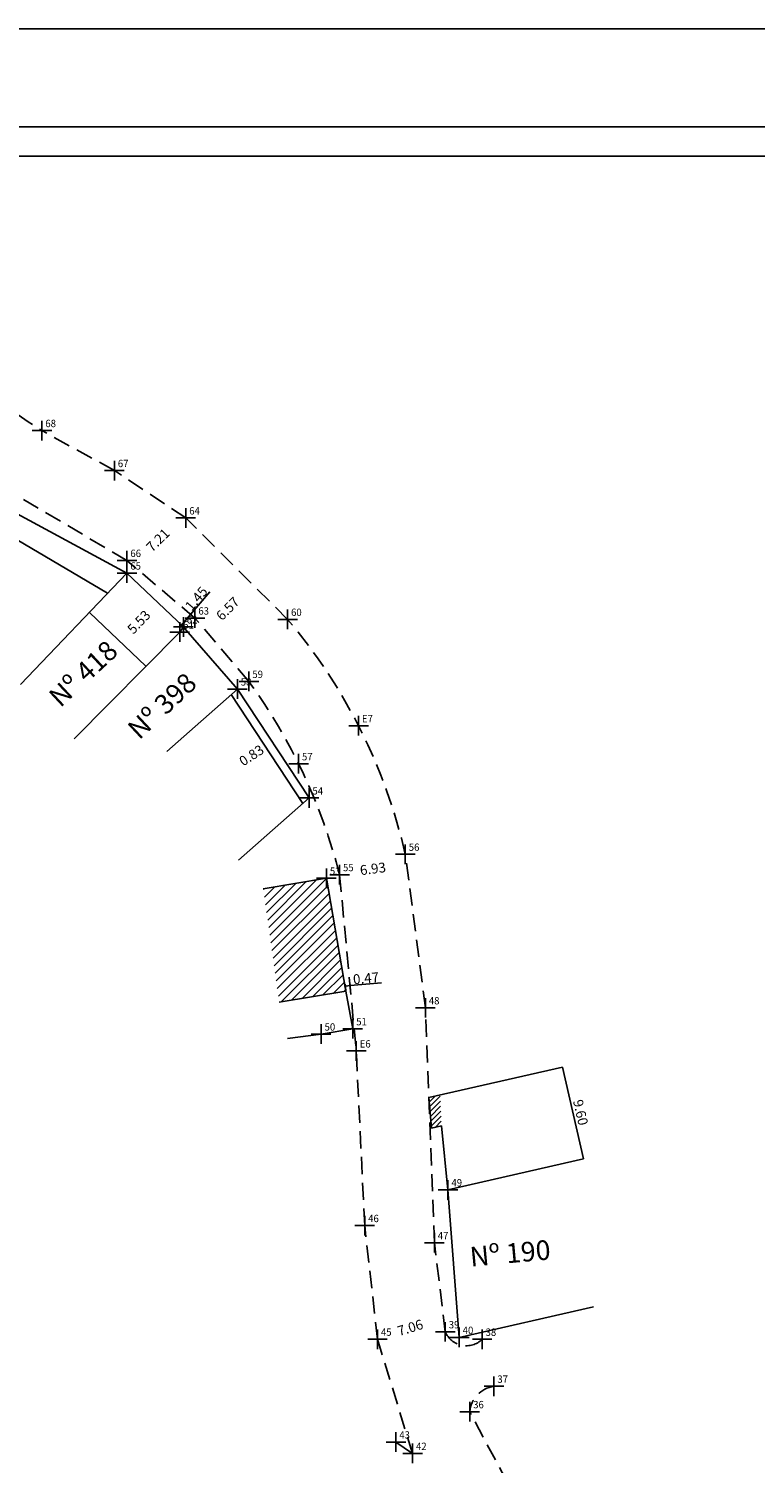
# Model space of a CAD drawing. Extents: x 185969 to 186281, y 1672198 to 1672730.
# Drawn here: x 186043 to 186117, y 1672474 to 1672620 of the extents above; entities that cross this region are included whole.
import ezdxf

# ---------------------------------------------------------------- set-up
doc = ezdxf.new("R2010")
doc.units = 0
doc.header["$MEASUREMENT"] = 0
doc.header["$PDMODE"] = 2
doc.header["$PDSIZE"] = -0.5
doc.linetypes.add('CONTINUO', pattern=[0])
doc.linetypes.add('DASHED2', pattern=[0.375, 0.25, -0.125])
doc.layers.get('0').update_dxf_attribs({"linetype": 'CONTINUOUS'})
doc.layers.get('DEFPOINTS').update_dxf_attribs({"linetype": 'CONTINUOUS'})
for name, color, linetype in [('_TG', 7, 'CONTINUO'), ('T-DIM', 1, 'CONTINUOUS'), ('T-DIVIS-EXIS', 7, 'CONTINUOUS'), ('T-EDIF', 5, 'CONTINUOUS'), ('T-MFIO-EXI', 7, 'DASHED2'), ('Textos', 1, 'CONTINUOUS')]:
    doc.layers.add(name, color=color, linetype=linetype)
doc.styles.add('SIMPLEX', font='simplex', dxfattribs={"height": 0.2})
doc.dimstyles.get("Standard").update_dxf_attribs({"dimtxt": 0.18, "dimasz": 0.18, "dimexe": 0.18, "dimexo": 0.0625, "dimgap": 0.09, "dimtad": 0, "dimtih": 1, "dimtoh": 1, "dimdec": 4, "dimzin": 0, "dimdsep": 46, "dimtxsty": 'Standard', "dimcen": 0.09, "dimadec": 0, "dimazin": 0, "dimtfac": 1, "dimtdec": 4, "dimtofl": 0, "dimtmove": 0, "dimatfit": 0, "dimfxl": 0, "dimtolj": 1, "dimtzin": 0, "dimarcsym": 0})

# ---------------------------------------------------------------- blocks, each defined once
blk = doc.blocks.new('SIMB_PONTO')
at = {"color": 0}
blk.add_point((0, 0), dxfattribs=at)
for tag in ['COTA', 'PONTO', 'DESC']:
    blk.add_attdef(tag, (0, 0), '', height=1)
blk = doc.blocks.new('*D93')
at = {"layer": 'DEFPOINTS', "color": 0, "linetype": 'Continuous'}
for p in [(186059.05, 1672570.56), (186059.19, 1672570.42), (186053.91, 1672565.51)]:
    blk.add_point(p, dxfattribs=at)
at = {"layer": 'T-DIM', "color": 0, "linetype": 'Continuous', "insert": (186056.21, 1672568.31), "char_height": 1, "attachment_point": 5, "rotation": 44.487}
blk.add_mtext('\\A1;7.21', dxfattribs=at)
blk = doc.blocks.new('_ArchTick')
at = {"color": 0, "linetype": 'ByBlock', "const_width": 0.15}
blk.add_lwpolyline([(-0.5, -0.5), (0.5, 0.5)], dxfattribs=at)
blk = doc.blocks.new('*D92')
at = {"layer": 'DEFPOINTS', "color": 0, "linetype": 'Continuous'}
for p in [(186064.62, 1672565.01), (186066.23, 1672563.41), (186059.98, 1672560.36)]:
    blk.add_point(p, dxfattribs=at)
at = {"layer": 'T-DIM', "color": 0, "linetype": 'Continuous', "insert": (186063.32, 1672561.32), "char_height": 1, "attachment_point": 5, "rotation": 45.0935}
blk.add_mtext('\\A1;6.57', dxfattribs=at)
blk = doc.blocks.new('*D91')
at = {"layer": 'DEFPOINTS', "color": 0, "linetype": 'Continuous'}
for p in [(186081.62, 1672534.68), (186081.65, 1672534.5), (186074.78, 1672533.61)]:
    blk.add_point(p, dxfattribs=at)
at = {"layer": 'T-DIM', "color": 0, "linetype": 'Continuous', "insert": (186078.11, 1672534.82), "char_height": 1, "attachment_point": 5, "rotation": 7.4477}
blk.add_mtext('\\A1;6.93', dxfattribs=at)
blk = doc.blocks.new('*D90')
at = {"layer": 'DEFPOINTS', "color": 0, "linetype": 'Continuous'}
for p in [(186085.33, 1672488.94), (186078.58, 1672486.86), (186078.71, 1672486.46)]:
    blk.add_point(p, dxfattribs=at)
at = {"layer": 'T-DIM', "color": 0, "linetype": 'Continuous', "insert": (186081.91, 1672488.06), "char_height": 1, "attachment_point": 5, "rotation": 17.0717}
blk.add_mtext('\\A1;7.06', dxfattribs=at)
blk = doc.blocks.new('*D34')
at = {"layer": 'DEFPOINTS', "color": 0, "linetype": 'Continuous'}
for p in [(186095.5, 1672514.17), (186097.64, 1672504.81), (186099.74, 1672505.29)]:
    blk.add_point(p, dxfattribs=at)
at = {"layer": 'T-DIM', "color": 0, "linetype": 'Continuous', "insert": (186099.27, 1672509.99), "char_height": 1, "attachment_point": 5, "rotation": 282.8813}
blk.add_mtext('\\A1;9.60', dxfattribs=at)
blk = doc.blocks.new('_Oblique')
at = {"color": 0, "linetype": 'ByBlock', "lineweight": -2}
blk.add_line((-0.5, -0.5), (0.5, 0.5), dxfattribs=at)
blk = doc.blocks.new('*D55')
at = {"layer": 'DEFPOINTS', "color": 0, "linetype": 'Continuous'}
for p in [(186075.37, 1672522.35), (186075.79, 1672522.91), (186075.83, 1672522.4)]:
    blk.add_point(p, dxfattribs=at)
at = {"layer": 'T-DIM', "color": 0, "linetype": 'Continuous', "lineweight": -2}
for p, q in [((186075.36, 1672522.41), (186075.3, 1672523.05)), ((186075.32, 1672522.87), (186075.79, 1672522.91)), ((186075.83, 1672522.46), (186075.77, 1672523.09)), ((186075.79, 1672522.91), (186078.97, 1672523.21))]:
    blk.add_line(p, q, dxfattribs=at)
at = {"layer": 'T-DIM', "color": 0, "linetype": 'Continuous', "lineweight": -2, "xscale": 0.18, "yscale": 0.18, "zscale": 0.18}
for p, rotation in [((186075.32, 1672522.87), 185.3950238012651), ((186075.79, 1672522.91), 5.395023801265102)]:
    blk.add_blockref('_Oblique', p, dxfattribs=dict(at, rotation=rotation))
at = {"layer": 'T-DIM', "color": 0, "linetype": 'Continuous', "insert": (186077.41, 1672523.66), "char_height": 1, "attachment_point": 5, "rotation": 5.395}
blk.add_mtext('\\A1;0.47', dxfattribs=at)
blk = doc.blocks.new('*D56')
at = {"layer": 'DEFPOINTS', "color": 0, "linetype": 'Continuous'}
for p in [(186059.54, 1672560.74), (186059.75, 1672560.56), (186058.81, 1672559.45)]:
    blk.add_point(p, dxfattribs=at)
at = {"layer": 'T-DIM', "color": 0, "linetype": 'Continuous', "lineweight": -2}
for p, q in [((186059.54, 1672560.74), (186061.49, 1672563.05)), ((186058.6, 1672559.63), (186059.54, 1672560.74)), ((186059.7, 1672560.6), (186059.4, 1672560.86)), ((186058.76, 1672559.49), (186058.46, 1672559.75))]:
    blk.add_line(p, q, dxfattribs=at)
at = {"layer": 'T-DIM', "color": 0, "linetype": 'Continuous', "lineweight": -2, "xscale": 0.18, "yscale": 0.18, "zscale": 0.18}
for p, rotation in [((186059.54, 1672560.74), 49.7350674681026), ((186058.6, 1672559.63), 229.7350674681026)]:
    blk.add_blockref('_Oblique', p, dxfattribs=dict(at, rotation=rotation))
at = {"layer": 'T-DIM', "color": 0, "linetype": 'Continuous', "insert": (186060.12, 1672562.34), "char_height": 1, "attachment_point": 5, "rotation": 49.7351}
blk.add_mtext('\\A1;1.45', dxfattribs=at)
blk = doc.blocks.new('*D57')
at = {"layer": 'DEFPOINTS', "color": 0, "linetype": 'Continuous'}
for p in [(186056.6, 1672561.56), (186052.78, 1672557.55), (186052.78, 1672557.55)]:
    blk.add_point(p, dxfattribs=at)
at = {"layer": 'T-DIM', "color": 0, "linetype": 'Continuous', "insert": (186054.27, 1672559.96), "char_height": 1, "attachment_point": 5, "rotation": 46.3588}
blk.add_mtext('\\A1;5.53', dxfattribs=at)
blk = doc.blocks.new('*D61')
at = {"layer": 'DEFPOINTS', "color": 0, "linetype": 'Continuous'}
for p in [(186067.47, 1672546.81), (186067.76, 1672546.36), (186068.45, 1672546.82)]:
    blk.add_point(p, dxfattribs=at)
at = {"layer": 'T-DIM', "color": 0, "linetype": 'Continuous', "insert": (186065.74, 1672546.37), "char_height": 1, "attachment_point": 5, "rotation": 33.3227}
blk.add_mtext('\\A1;0.83', dxfattribs=at)

msp = doc.modelspace()

# ---------------------------------------------------------------- hatches: boundary and pattern name
at = {"layer": 'T-EDIF', "linetype": 'Continuous'}
h = msp.add_hatch(dxfattribs=at)
h.set_pattern_fill('ANSI31', color=256, scale=5, style=0)
h.set_pattern_definition([(45, (0, 0), (-0.44194173824, 0.44194173824), [])])
h.paths.add_polyline_path([(186073.378, 1672533.852), (186066.944, 1672532.773), (186068.571, 1672521.212), (186075.367, 1672522.352)])
h = msp.add_hatch(dxfattribs=at)
h.set_pattern_fill('ANSI31', color=256, scale=3, style=0)
h.set_pattern_definition([(45, (0, 0), (-0.265165042945, 0.265165042945), [])])
h.paths.add_polyline_path([(186084.967, 1672511.762), (186083.806, 1672511.497), (186084.088, 1672508.381), (186085.087, 1672508.61)])

# ---------------------------------------------------------------- linework, layer by layer
at = {"linetype": 'Continuous'}
msp.add_line((186080.452, 1672476.398), (186082.151, 1672475.241), dxfattribs=at)
msp.add_lwpolyline([(186255.564, 1672210.414), (185993.564, 1672210.414), (185993.564, 1672610.414), (186255.564, 1672610.414)], close=True)
at = {"layer": 'DEFPOINTS'}
msp.add_lwpolyline([(185968.564, 1672200.414), (186265.564, 1672200.414), (186265.564, 1672620.414), (185968.564, 1672620.414)], close=True, dxfattribs=at)
at = {"layer": 'T-DIM'}
msp.add_lwpolyline([(185996.564, 1672607.414), (186252.564, 1672607.414), (186252.564, 1672213.414), (185996.564, 1672213.414)], close=True, dxfattribs=at)
at = {"layer": 'T-DIVIS-EXIS', "linetype": 'Continuous'}
for p, q in [((186053.048, 1672564.944), (186035.286, 1672574.519)), ((186051.09, 1672562.895), (186033.515, 1672573.259)), ((186053.048, 1672564.944), (186042.227, 1672553.598)), ((186058.806, 1672559.453), (186053.048, 1672564.944)), ((186054.99, 1672555.451), (186049.231, 1672560.943)), ((186058.441, 1672558.936), (186047.679, 1672548.066)), ((186058.441, 1672558.936), (186058.806, 1672559.453)), ((186064.303, 1672553.131), (186058.811, 1672559.448)), ((186064.303, 1672553.131), (186057.104, 1672546.778)), ((186064.303, 1672553.131), (186071.602, 1672542.029)), ((186063.675, 1672552.576), (186070.973, 1672541.475)), ((186071.602, 1672542.029), (186064.403, 1672535.676)), ((186073.378, 1672533.852), (186066.944, 1672532.773)), ((186073.378, 1672533.852), (186075.367, 1672522.352)), ((186075.367, 1672522.352), (186068.571, 1672521.212)), ((186075.367, 1672522.352), (186076.061, 1672518.514)), ((186072.837, 1672517.973), (186069.421, 1672517.528)), ((186076.061, 1672518.514), (186072.837, 1672517.973)), ((186083.806, 1672511.497), (186097.41, 1672514.608)), ((186097.41, 1672514.608), (186099.55, 1672505.249)), ((186084.088, 1672508.381), (186083.806, 1672511.497)), ((186084.088, 1672508.381), (186085.087, 1672508.61)), ((186085.76, 1672502.096), (186085.087, 1672508.61)), ((186085.76, 1672502.096), (186099.55, 1672505.249)), ((186085.76, 1672502.096), (186086.906, 1672487.064)), ((186086.906, 1672487.064), (186100.577, 1672490.19))]:
    msp.add_line(p, q, dxfattribs=at)
at = {"layer": 'T-MFIO-EXI', "ltscale": 7}
for p, q in [((186051.778, 1672575.388), (186044.394, 1672579.464)), ((186059.053, 1672570.562), (186051.778, 1672575.388)), ((186053.055, 1672566.228), (186041.321, 1672573.148)), ((186069.424, 1672560.225), (186059.053, 1672570.562)), ((186059.981, 1672560.362), (186053.055, 1672566.228)), ((186065.481, 1672553.903), (186059.981, 1672560.362)), ((186083.458, 1672520.646), (186081.413, 1672536.288)), ((186074.718, 1672534.213), (186076.415, 1672516.251)), ((186084.369, 1672496.713), (186083.458, 1672520.646)), ((186077.276, 1672498.457), (186076.415, 1672516.251)), ((186078.578, 1672486.875), (186077.276, 1672498.457)), ((186085.486, 1672487.633), (186084.369, 1672496.713)), ((186082.151, 1672475.241), (186078.578, 1672486.875)), ((186094.281, 1672467.629), (186087.975, 1672479.491))]:
    msp.add_line(p, q, dxfattribs=at)
for centre, radius, start, end in [((186069.804, 1672620.509), 48.274, 206.7536, 238.23969), ((186026.223, 1672523.616), 56.626, 12.93078, 40.27856), ((186018.257, 1672519.736), 58.288, 14.38136, 35.88588), ((186087.621, 1672488.522), 2.312, 202.60826, 314.45679), ((186090.868, 1672479.216), 2.906, 98.5576, 174.57411)]:
    msp.add_arc(centre, radius, start, end, dxfattribs=at)

# ---------------------------------------------------------------- block references
at = {"layer": '_TG', "color": 3}
ref = msp.add_blockref('SIMB_PONTO', (186044.394, 1672579.464), dxfattribs=at)
ref.add_attrib('PONTO', '68', (186044.744, 1672579.814), dxfattribs={"layer": '0', "color": 1, "height": 0.75, "style": 'SIMPLEX', "width": 0.954526, "flags": 8})
ref = msp.add_blockref('SIMB_PONTO', (186051.778, 1672575.388), dxfattribs=at)
ref.add_attrib('PONTO', '67', (186052.128, 1672575.738), dxfattribs={"layer": '0', "color": 1, "height": 0.75, "style": 'SIMPLEX', "width": 0.954526, "flags": 8})
ref = msp.add_blockref('SIMB_PONTO', (186059.053, 1672570.562), dxfattribs=at)
ref.add_attrib('PONTO', '64', (186059.403, 1672570.912), dxfattribs={"layer": '0', "color": 1, "height": 0.75, "style": 'SIMPLEX', "width": 0.954526, "flags": 8})
ref = msp.add_blockref('SIMB_PONTO', (186053.048, 1672564.944), dxfattribs=at)
ref.add_attrib('PONTO', '65', (186053.398, 1672565.294), dxfattribs={"layer": '0', "color": 1, "height": 0.75, "style": 'SIMPLEX', "width": 0.954526, "flags": 8})
ref = msp.add_blockref('SIMB_PONTO', (186053.055, 1672566.228), dxfattribs=at)
ref.add_attrib('PONTO', '66', (186053.405, 1672566.578), dxfattribs={"layer": '0', "color": 1, "height": 0.75, "style": 'SIMPLEX', "width": 0.954526, "flags": 8})
ref = msp.add_blockref('SIMB_PONTO', (186058.806, 1672559.453), dxfattribs=at)
ref.add_attrib('PONTO', '62', (186059.156, 1672559.803), dxfattribs={"layer": '0', "color": 1, "height": 0.75, "style": 'SIMPLEX', "width": 0.954526, "flags": 8})
ref = msp.add_blockref('SIMB_PONTO', (186059.981, 1672560.362), dxfattribs=at)
ref.add_attrib('PONTO', '63', (186060.331, 1672560.712), dxfattribs={"layer": '0', "color": 1, "height": 0.75, "style": 'SIMPLEX', "width": 0.954526, "flags": 8})
ref = msp.add_blockref('SIMB_PONTO', (186069.424, 1672560.225), dxfattribs=at)
ref.add_attrib('PONTO', '60', (186069.774, 1672560.575), dxfattribs={"layer": '0', "color": 1, "height": 0.75, "style": 'SIMPLEX', "width": 0.954526, "flags": 8})
ref = msp.add_blockref('SIMB_PONTO', (186058.441, 1672558.936), dxfattribs=at)
ref.add_attrib('PONTO', '61', (186058.791, 1672559.286), dxfattribs={"layer": '0', "color": 1, "height": 0.75, "style": 'SIMPLEX', "width": 0.954526, "flags": 8})
ref = msp.add_blockref('SIMB_PONTO', (186065.481, 1672553.903), dxfattribs=at)
ref.add_attrib('PONTO', '59', (186065.831, 1672554.253), dxfattribs={"layer": '0', "color": 1, "height": 0.75, "style": 'SIMPLEX', "width": 0.954526, "flags": 8})
ref = msp.add_blockref('SIMB_PONTO', (186064.303, 1672553.131), dxfattribs=at)
ref.add_attrib('PONTO', '58', (186064.653, 1672553.481), dxfattribs={"layer": '0', "color": 1, "height": 0.75, "style": 'SIMPLEX', "width": 0.954526, "flags": 8})
ref = msp.add_blockref('SIMB_PONTO', (186076.647, 1672549.383), dxfattribs=at)
ref.add_attrib('PONTO', 'E7', (186076.997, 1672549.733), dxfattribs={"layer": '0', "color": 1, "height": 0.75, "style": 'SIMPLEX', "width": 0.954526, "flags": 8})
ref = msp.add_blockref('SIMB_PONTO', (186070.536, 1672545.512), dxfattribs=at)
ref.add_attrib('PONTO', '57', (186070.886, 1672545.862), dxfattribs={"layer": '0', "color": 1, "height": 0.75, "style": 'SIMPLEX', "width": 0.954526, "flags": 8})
ref = msp.add_blockref('SIMB_PONTO', (186071.602, 1672542.029), dxfattribs=at)
ref.add_attrib('PONTO', '54', (186071.952, 1672542.379), dxfattribs={"layer": '0', "color": 1, "height": 0.75, "style": 'SIMPLEX', "width": 0.954526, "flags": 8})
ref = msp.add_blockref('SIMB_PONTO', (186081.413, 1672536.288), dxfattribs=at)
ref.add_attrib('PONTO', '56', (186081.763, 1672536.638), dxfattribs={"layer": '0', "color": 1, "height": 0.75, "style": 'SIMPLEX', "width": 0.954526, "flags": 8})
ref = msp.add_blockref('SIMB_PONTO', (186074.718, 1672534.213), dxfattribs=at)
ref.add_attrib('PONTO', '55', (186075.068, 1672534.563), dxfattribs={"layer": '0', "color": 1, "height": 0.75, "style": 'SIMPLEX', "width": 0.954526, "flags": 8})
ref = msp.add_blockref('SIMB_PONTO', (186073.378, 1672533.852), dxfattribs=at)
ref.add_attrib('PONTO', '53', (186073.728, 1672534.202), dxfattribs={"layer": '0', "color": 1, "height": 0.75, "style": 'SIMPLEX', "width": 0.954526, "flags": 8})
ref = msp.add_blockref('SIMB_PONTO', (186083.458, 1672520.646), dxfattribs=at)
ref.add_attrib('PONTO', '48', (186083.808, 1672520.996), dxfattribs={"layer": '0', "color": 1, "height": 0.75, "style": 'SIMPLEX', "width": 0.954526, "flags": 8})
ref = msp.add_blockref('SIMB_PONTO', (186076.061, 1672518.514), dxfattribs=at)
ref.add_attrib('PONTO', '51', (186076.411, 1672518.864), dxfattribs={"layer": '0', "color": 1, "height": 0.75, "style": 'SIMPLEX', "width": 0.954526, "flags": 8})
ref = msp.add_blockref('SIMB_PONTO', (186072.837, 1672517.973), dxfattribs=at)
ref.add_attrib('PONTO', '50', (186073.187, 1672518.323), dxfattribs={"layer": '0', "color": 1, "height": 0.75, "style": 'SIMPLEX', "width": 0.954526, "flags": 8})
ref = msp.add_blockref('SIMB_PONTO', (186076.415, 1672516.251), dxfattribs=at)
ref.add_attrib('PONTO', 'E6', (186076.765, 1672516.601), dxfattribs={"layer": '0', "color": 1, "height": 0.75, "style": 'SIMPLEX', "width": 0.954526, "flags": 8})
ref = msp.add_blockref('SIMB_PONTO', (186085.76, 1672502.096), dxfattribs=at)
ref.add_attrib('PONTO', '49', (186086.11, 1672502.446), dxfattribs={"layer": '0', "color": 1, "height": 0.75, "style": 'SIMPLEX', "width": 0.954526, "flags": 8})
ref = msp.add_blockref('SIMB_PONTO', (186077.276, 1672498.457), dxfattribs=at)
ref.add_attrib('PONTO', '46', (186077.626, 1672498.807), dxfattribs={"layer": '0', "color": 1, "height": 0.75, "style": 'SIMPLEX', "width": 0.954526, "flags": 8})
ref = msp.add_blockref('SIMB_PONTO', (186084.369, 1672496.713), dxfattribs=at)
ref.add_attrib('PONTO', '47', (186084.719, 1672497.063), dxfattribs={"layer": '0', "color": 1, "height": 0.75, "style": 'SIMPLEX', "width": 0.954526, "flags": 8})
ref = msp.add_blockref('SIMB_PONTO', (186085.486, 1672487.633), dxfattribs=at)
ref.add_attrib('PONTO', '39', (186085.836, 1672487.983), dxfattribs={"layer": '0', "color": 1, "height": 0.75, "style": 'SIMPLEX', "width": 0.954526, "flags": 8})
ref = msp.add_blockref('SIMB_PONTO', (186078.578, 1672486.875), dxfattribs=at)
ref.add_attrib('PONTO', '45', (186078.928, 1672487.225), dxfattribs={"layer": '0', "color": 1, "height": 0.75, "style": 'SIMPLEX', "width": 0.954526, "flags": 8})
ref = msp.add_blockref('SIMB_PONTO', (186086.906, 1672487.064), dxfattribs=at)
ref.add_attrib('PONTO', '40', (186087.256, 1672487.414), dxfattribs={"layer": '0', "color": 1, "height": 0.75, "style": 'SIMPLEX', "width": 0.954526, "flags": 8})
ref = msp.add_blockref('SIMB_PONTO', (186089.24, 1672486.872), dxfattribs=at)
ref.add_attrib('PONTO', '38', (186089.59, 1672487.222), dxfattribs={"layer": '0', "color": 1, "height": 0.75, "style": 'SIMPLEX', "width": 0.954526, "flags": 8})
ref = msp.add_blockref('SIMB_PONTO', (186090.436, 1672482.09), dxfattribs=at)
ref.add_attrib('PONTO', '37', (186090.786, 1672482.44), dxfattribs={"layer": '0', "color": 1, "height": 0.75, "style": 'SIMPLEX', "width": 0.954526, "flags": 8})
ref = msp.add_blockref('SIMB_PONTO', (186087.975, 1672479.491), dxfattribs=at)
ref.add_attrib('PONTO', '36', (186088.325, 1672479.841), dxfattribs={"layer": '0', "color": 1, "height": 0.75, "style": 'SIMPLEX', "width": 0.954526, "flags": 8})
ref = msp.add_blockref('SIMB_PONTO', (186080.452, 1672476.398), dxfattribs=at)
ref.add_attrib('PONTO', '43', (186080.802, 1672476.748), dxfattribs={"layer": '0', "color": 1, "height": 0.75, "style": 'SIMPLEX', "width": 0.954526, "flags": 8})
ref = msp.add_blockref('SIMB_PONTO', (186082.151, 1672475.241), dxfattribs=at)
ref.add_attrib('PONTO', '42', (186082.501, 1672475.591), dxfattribs={"layer": '0', "color": 1, "height": 0.75, "style": 'SIMPLEX', "width": 0.954526, "flags": 8})

# ---------------------------------------------------------------- texts
at = {"layer": 'Textos', "linetype": 'Continuous', "char_height": 2, "width": 9.0213, "attachment_point": 1}
for s, insert, rotation in [('{\\fArial|b0|i0|c0|p34;Nº 418}', (186044.907, 1672552.632), 43), ('{\\fArial|b0|i0|c0|p34;Nº 398}', (186052.938, 1672549.339), 43), ('{\\fArial|b0|i0|c0|p34;Nº 190}', (186087.898, 1672496.259), 5.26701)]:
    msp.add_mtext(s, dxfattribs=dict(at, insert=insert, rotation=rotation))

# ---------------------------------------------------------------- dimensions: what is measured, and where the dimension line sits
at = {"layer": 'T-DIM', "linetype": 'Continuous'}
for p1, p2, distance, picture, middle in [((186053.907, 1672565.507), (186059.053, 1672570.562), -0.197, '*D93', (186056.205, 1672568.314)), ((186056.601, 1672561.556), (186052.785, 1672557.554), 0, '*D57', (186054.266, 1672559.962)), ((186074.776, 1672533.606), (186081.646, 1672534.504), 0.181, '*D91', (186078.111, 1672534.82)), ((186085.3262, 1672488.9354), (186078.5815, 1672486.8641), 0.4243, '*D90', (186081.9052, 1672488.0582))]:
    dim = msp.add_aligned_dim(p1=p1, p2=p2, distance=distance, dimstyle='Standard', override={"dimtxt": 1, "dimtad": 1, "dimtih": 0, "dimtoh": 0, "dimdec": 2, "dimblk": 'ArchTick', "dimse1": 1, "dimse2": 1, "dimsd1": 1, "dimsd2": 1, "dimtdec": 2, "dimatfit": 3, "dimldrblk": 'ArchTick'}, dxfattribs=at)
    dim.commit()
    dim.dimension.update_dxf_attribs({"geometry": picture, "text_midpoint": middle})
for base, p1, p2, angle, override, picture, middle in [((186066.228, 1672563.41), (186059.981, 1672560.362), (186064.619, 1672565.015), 45.09352, {"dimtxt": 1, "dimtad": 1, "dimtih": 0, "dimtoh": 0, "dimdec": 2, "dimblk": 'ArchTick', "dimse1": 1, "dimse2": 1, "dimsd1": 1, "dimsd2": 1, "dimtdec": 2, "dimatfit": 3, "dimldrblk": 'ArchTick'}, '*D92', (186063.734, 1672560.908)), ((186059.535, 1672560.74), (186058.806, 1672559.453), (186059.746, 1672560.561), 49.73507, {"dimtxt": 1, "dimtad": 1, "dimtih": 0, "dimtoh": 0, "dimdec": 2, "dimblk": 'Oblique', "dimtdec": 2, "dimatfit": 3, "dimldrblk": 'Oblique'}, '*D56', (186060.571, 1672561.963)), ((186067.469, 1672546.806), (186068.454, 1672546.818), (186067.76, 1672546.362), 213.32275, {"dimtxt": 1, "dimtad": 1, "dimtih": 0, "dimtoh": 0, "dimdec": 2, "dimblk": 'ArchTick', "dimse1": 1, "dimse2": 1, "dimsd1": 1, "dimsd2": 1, "dimtdec": 2, "dimatfit": 3, "dimldrblk": 'ArchTick'}, '*D61', (186066.059, 1672545.879)), ((186075.786, 1672522.91), (186075.367, 1672522.352), (186075.834, 1672522.396), 5.39502, {"dimtxt": 1, "dimtad": 1, "dimtih": 0, "dimtoh": 0, "dimdec": 2, "dimblk": 'Oblique', "dimtdec": 2, "dimatfit": 3, "dimldrblk": 'Oblique'}, '*D55', (186077.465, 1672523.069)), ((186099.737, 1672505.292), (186095.499, 1672514.171), (186097.639, 1672504.812), 282.88129, {"dimtxt": 1, "dimtad": 1, "dimtih": 0, "dimtoh": 0, "dimdec": 2, "dimblk": 'ArchTick', "dimse1": 1, "dimse2": 1, "dimsd1": 1, "dimsd2": 1, "dimtdec": 2, "dimatfit": 3, "dimldrblk": 'ArchTick'}, '*D34', (186098.693, 1672509.857))]:
    dim = msp.add_linear_dim(base=base, p1=p1, p2=p2, angle=angle, dimstyle='Standard', override=override, dxfattribs=at)
    dim.commit()
    dim.dimension.update_dxf_attribs({"geometry": picture, "text_midpoint": middle, "dimtype": 161})

doc.saveas('drawing.dxf')
